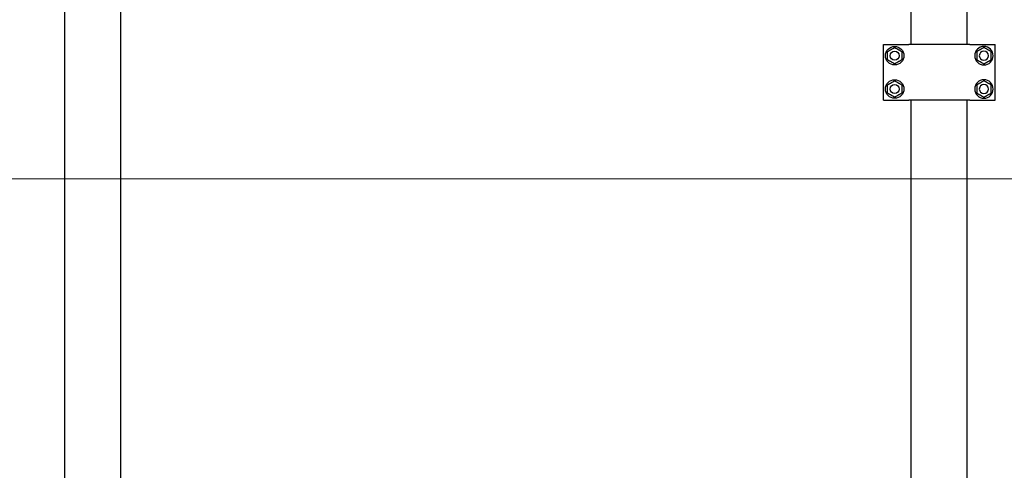
# Model space of a CAD drawing. Units: millimetres. Extents: x 4 to 11254, y -2 to 4683.
# Drawn here: x 10358 to 10465, y 2067 to 2115 of the extents above; entities that cross this region are included whole.
import ezdxf

# ---------------------------------------------------------------- set-up
doc = ezdxf.new("R2010")
doc.units = ezdxf.units.MM
doc.layers.add('BlueBox_Audience Seats', color=7, linetype='Continuous')
doc.layers.add('Building Structure', color=252, linetype='Continuous', lineweight=5)

# ---------------------------------------------------------------- blocks, each defined once
blk = doc.blocks.new('BB藍盒子側剖建築底圖')
at = {"layer": 'Building Structure'}
blk.add_line((4633.5, 300), (7505, 300), dxfattribs=at)
blk = doc.blocks.new('BB藍盒子_二層移動式觀眾席(側剖)')
at = {"layer": 'BlueBox_Audience Seats', "extrusion": (2.22045e-16, 1, -2.22045e-16)}
for p, q in [((2912.16, 226.5), (2912.16, 318.5)), ((2918.21, 226.5), (2918.21, 318.5)), ((3003.66, 314.5), (3003.66, 318.5)), ((3009.71, 314.5), (3009.71, 318.5)), ((3000.66, 314.5), (3003.29, 314.5)), ((3000.66, 308.5), (3000.66, 314.5)), ((3003.29, 314.5), (3003.39, 314.5)), ((3009.99, 314.5), (3003.39, 314.5)), ((3009.99, 314.5), (3010.09, 314.5)), ((3010.09, 314.5), (3012.71, 314.5)), ((3012.71, 308.5), (3012.71, 314.5)), ((3000.66, 308.5), (3003.29, 308.5)), ((3003.29, 308.5), (3003.39, 308.5)), ((3009.99, 308.5), (3003.39, 308.5)), ((3003.66, 226.5), (3003.66, 308.5)), ((3009.71, 226.5), (3009.71, 308.5)), ((3009.99, 308.5), (3010.09, 308.5)), ((3010.09, 308.5), (3012.71, 308.5))]:
    blk.add_line(p, q, dxfattribs=at)
at = {"layer": 'BlueBox_Audience Seats'}
for centre, radius in [((3001.86, 313.3), 1), ((3001.86, 313.3), 0.5), ((3001.86, 309.7), 1), ((3001.86, 309.7), 0.5)]:
    blk.add_circle(centre, radius, dxfattribs=at)
at = {"layer": 'BlueBox_Audience Seats', "extrusion": (-4.93038e-32, -2.22045e-16, -1)}
for centre, radius in [((-3011.51, 313.3), 1), ((-3011.51, 313.3), 0.5), ((-3011.51, 309.7), 1), ((-3011.51, 309.7), 0.5)]:
    blk.add_circle(centre, radius, dxfattribs=at)
at = {"layer": 'BlueBox_Audience Seats'}
for points, knots in [([(3001.48, 313.97), (3001.51, 313.98), (3001.53, 314), (3001.59, 314.03), (3001.62, 314.04), (3001.67, 314.08), (3001.7, 314.09), (3001.74, 314.12), (3001.75, 314.12), (3001.78, 314.14), (3001.79, 314.14), (3001.81, 314.16), (3001.82, 314.16), (3001.84, 314.17), (3001.85, 314.18), (3001.85, 314.18), (3001.86, 314.18), (3001.86, 314.19), (3001.86, 314.19), (3001.86, 314.19), (3001.86, 314.19), (3001.86, 314.19), (3001.86, 314.19), (3001.86, 314.19)], [9.374192, 9.374192, 9.374192, 9.374192, 10.264647, 10.264647, 11.155101, 11.155101, 12.045556, 12.045556, 12.490783, 12.490783, 12.936011, 12.936011, 13.291525, 13.291525, 13.64704, 13.64704, 13.758298, 13.758298, 13.869556, 13.869556, 13.965422, 13.965422, 14.061288, 14.061288, 14.061288, 14.061288]), ([(3001.86, 314.19), (3001.86, 314.19), (3001.86, 314.19), (3001.87, 314.19), (3001.87, 314.19), (3001.87, 314.19), (3001.87, 314.19), (3001.87, 314.18), (3001.88, 314.18), (3001.88, 314.18), (3001.89, 314.17), (3001.91, 314.16), (3001.92, 314.16), (3001.94, 314.14), (3001.95, 314.14), (3001.98, 314.12), (3001.99, 314.12), (3002.03, 314.09), (3002.06, 314.08), (3002.11, 314.04), (3002.14, 314.03), (3002.2, 314), (3002.22, 313.98), (3002.25, 313.97)], [4.687096, 4.687096, 4.687096, 4.687096, 4.782962, 4.782962, 4.878828, 4.878828, 4.990086, 4.990086, 5.101344, 5.101344, 5.456858, 5.456858, 5.812373, 5.812373, 6.2576, 6.2576, 6.702828, 6.702828, 7.593282, 7.593282, 8.483737, 8.483737, 9.374192, 9.374192, 9.374192, 9.374192]), ([(3011.51, 314.19), (3011.51, 314.19), (3011.51, 314.19), (3011.51, 314.19), (3011.51, 314.19), (3011.51, 314.19), (3011.51, 314.19), (3011.51, 314.18), (3011.5, 314.18), (3011.5, 314.18), (3011.49, 314.17), (3011.47, 314.16), (3011.46, 314.16), (3011.44, 314.14), (3011.43, 314.14), (3011.4, 314.12), (3011.39, 314.12), (3011.35, 314.09), (3011.32, 314.08), (3011.27, 314.04), (3011.24, 314.03), (3011.18, 314), (3011.16, 313.98), (3011.13, 313.97)], [4.687096, 4.687096, 4.687096, 4.687096, 4.782962, 4.782962, 4.878828, 4.878828, 4.990086, 4.990086, 5.101344, 5.101344, 5.456858, 5.456858, 5.812373, 5.812373, 6.2576, 6.2576, 6.702828, 6.702828, 7.593282, 7.593282, 8.483737, 8.483737, 9.374192, 9.374192, 9.374192, 9.374192]), ([(3011.9, 313.97), (3011.87, 313.98), (3011.85, 314), (3011.79, 314.03), (3011.76, 314.04), (3011.71, 314.08), (3011.68, 314.09), (3011.64, 314.12), (3011.63, 314.12), (3011.6, 314.14), (3011.59, 314.14), (3011.57, 314.16), (3011.56, 314.16), (3011.54, 314.17), (3011.53, 314.18), (3011.53, 314.18), (3011.52, 314.18), (3011.52, 314.19), (3011.52, 314.19), (3011.52, 314.19), (3011.52, 314.19), (3011.51, 314.19), (3011.51, 314.19), (3011.51, 314.19)], [9.374192, 9.374192, 9.374192, 9.374192, 10.264647, 10.264647, 11.155101, 11.155101, 12.045556, 12.045556, 12.490783, 12.490783, 12.936011, 12.936011, 13.291525, 13.291525, 13.64704, 13.64704, 13.758298, 13.758298, 13.869556, 13.869556, 13.965422, 13.965422, 14.061288, 14.061288, 14.061288, 14.061288]), ([(3001.09, 313.74), (3001.09, 313.74), (3001.1, 313.74), (3001.1, 313.74), (3001.1, 313.75), (3001.1, 313.75), (3001.1, 313.75), (3001.1, 313.75), (3001.11, 313.75), (3001.11, 313.76), (3001.12, 313.76), (3001.14, 313.77), (3001.15, 313.78), (3001.17, 313.79), (3001.18, 313.8), (3001.21, 313.81), (3001.22, 313.82), (3001.26, 313.84), (3001.29, 313.86), (3001.34, 313.89), (3001.37, 313.9), (3001.43, 313.94), (3001.45, 313.95), (3001.48, 313.97)], [4.687096, 4.687096, 4.687096, 4.687096, 4.782962, 4.782962, 4.878828, 4.878828, 4.990086, 4.990086, 5.101344, 5.101344, 5.456858, 5.456858, 5.812373, 5.812373, 6.2576, 6.2576, 6.702828, 6.702828, 7.593282, 7.593282, 8.483737, 8.483737, 9.374192, 9.374192, 9.374192, 9.374192]), ([(3001.09, 313.3), (3001.09, 313.33), (3001.09, 313.36), (3001.09, 313.42), (3001.09, 313.46), (3001.09, 313.52), (3001.09, 313.55), (3001.09, 313.6), (3001.09, 313.61), (3001.09, 313.64), (3001.09, 313.66), (3001.09, 313.68), (3001.09, 313.69), (3001.09, 313.71), (3001.09, 313.72), (3001.09, 313.73), (3001.09, 313.73), (3001.09, 313.74), (3001.09, 313.74), (3001.09, 313.74), (3001.09, 313.74), (3001.09, 313.74), (3001.09, 313.74), (3001.09, 313.74)], [9.374192, 9.374192, 9.374192, 9.374192, 10.264647, 10.264647, 11.155101, 11.155101, 12.045556, 12.045556, 12.490783, 12.490783, 12.936011, 12.936011, 13.291525, 13.291525, 13.64704, 13.64704, 13.758298, 13.758298, 13.869556, 13.869556, 13.965422, 13.965422, 14.061288, 14.061288, 14.061288, 14.061288]), ([(3001.09, 312.86), (3001.09, 312.86), (3001.09, 312.86), (3001.09, 312.86), (3001.09, 312.86), (3001.09, 312.86), (3001.09, 312.86), (3001.09, 312.87), (3001.09, 312.87), (3001.09, 312.88), (3001.09, 312.89), (3001.09, 312.91), (3001.09, 312.92), (3001.09, 312.94), (3001.09, 312.96), (3001.09, 312.99), (3001.09, 313), (3001.09, 313.05), (3001.09, 313.08), (3001.09, 313.14), (3001.09, 313.18), (3001.09, 313.24), (3001.09, 313.27), (3001.09, 313.3)], [4.687096, 4.687096, 4.687096, 4.687096, 4.782962, 4.782962, 4.878828, 4.878828, 4.990086, 4.990086, 5.101344, 5.101344, 5.456858, 5.456858, 5.812373, 5.812373, 6.2576, 6.2576, 6.702828, 6.702828, 7.593282, 7.593282, 8.483737, 8.483737, 9.374192, 9.374192, 9.374192, 9.374192]), ([(3002.25, 313.97), (3002.27, 313.95), (3002.3, 313.94), (3002.36, 313.9), (3002.38, 313.89), (3002.44, 313.86), (3002.47, 313.84), (3002.51, 313.82), (3002.52, 313.81), (3002.55, 313.8), (3002.56, 313.79), (3002.58, 313.78), (3002.59, 313.77), (3002.61, 313.76), (3002.62, 313.76), (3002.62, 313.75), (3002.63, 313.75), (3002.63, 313.75), (3002.63, 313.75), (3002.63, 313.75), (3002.63, 313.74), (3002.63, 313.74), (3002.63, 313.74), (3002.63, 313.74)], [9.374192, 9.374192, 9.374192, 9.374192, 10.264647, 10.264647, 11.155101, 11.155101, 12.045556, 12.045556, 12.490783, 12.490783, 12.936011, 12.936011, 13.291525, 13.291525, 13.64704, 13.64704, 13.758298, 13.758298, 13.869556, 13.869556, 13.965422, 13.965422, 14.061288, 14.061288, 14.061288, 14.061288]), ([(3002.63, 313.74), (3002.63, 313.74), (3002.63, 313.74), (3002.63, 313.74), (3002.63, 313.74), (3002.63, 313.74), (3002.63, 313.74), (3002.63, 313.73), (3002.63, 313.73), (3002.63, 313.72), (3002.63, 313.71), (3002.63, 313.69), (3002.63, 313.68), (3002.63, 313.66), (3002.63, 313.64), (3002.63, 313.61), (3002.63, 313.6), (3002.63, 313.55), (3002.63, 313.52), (3002.63, 313.46), (3002.63, 313.42), (3002.63, 313.36), (3002.63, 313.33), (3002.63, 313.3)], [4.687096, 4.687096, 4.687096, 4.687096, 4.782962, 4.782962, 4.878828, 4.878828, 4.990086, 4.990086, 5.101344, 5.101344, 5.456858, 5.456858, 5.812373, 5.812373, 6.2576, 6.2576, 6.702828, 6.702828, 7.593282, 7.593282, 8.483737, 8.483737, 9.374192, 9.374192, 9.374192, 9.374192]), ([(3002.63, 313.3), (3002.63, 313.27), (3002.63, 313.24), (3002.63, 313.18), (3002.63, 313.14), (3002.63, 313.08), (3002.63, 313.05), (3002.63, 313), (3002.63, 312.99), (3002.63, 312.96), (3002.63, 312.94), (3002.63, 312.92), (3002.63, 312.91), (3002.63, 312.89), (3002.63, 312.88), (3002.63, 312.87), (3002.63, 312.87), (3002.63, 312.86), (3002.63, 312.86), (3002.63, 312.86), (3002.63, 312.86), (3002.63, 312.86), (3002.63, 312.86), (3002.63, 312.86)], [9.374192, 9.374192, 9.374192, 9.374192, 10.264647, 10.264647, 11.155101, 11.155101, 12.045556, 12.045556, 12.490783, 12.490783, 12.936011, 12.936011, 13.291525, 13.291525, 13.64704, 13.64704, 13.758298, 13.758298, 13.869556, 13.869556, 13.965422, 13.965422, 14.061288, 14.061288, 14.061288, 14.061288]), ([(3011.13, 313.97), (3011.1, 313.95), (3011.08, 313.94), (3011.02, 313.9), (3010.99, 313.89), (3010.94, 313.86), (3010.91, 313.84), (3010.87, 313.82), (3010.86, 313.81), (3010.83, 313.8), (3010.82, 313.79), (3010.8, 313.78), (3010.79, 313.77), (3010.77, 313.76), (3010.76, 313.76), (3010.76, 313.75), (3010.75, 313.75), (3010.75, 313.75), (3010.75, 313.75), (3010.75, 313.75), (3010.75, 313.74), (3010.75, 313.74), (3010.74, 313.74), (3010.74, 313.74)], [9.374192, 9.374192, 9.374192, 9.374192, 10.264647, 10.264647, 11.155101, 11.155101, 12.045556, 12.045556, 12.490783, 12.490783, 12.936011, 12.936011, 13.291525, 13.291525, 13.64704, 13.64704, 13.758298, 13.758298, 13.869556, 13.869556, 13.965422, 13.965422, 14.061288, 14.061288, 14.061288, 14.061288]), ([(3010.74, 313.74), (3010.74, 313.74), (3010.74, 313.74), (3010.74, 313.74), (3010.74, 313.74), (3010.74, 313.74), (3010.74, 313.74), (3010.74, 313.73), (3010.74, 313.73), (3010.74, 313.72), (3010.74, 313.71), (3010.74, 313.69), (3010.74, 313.68), (3010.74, 313.66), (3010.74, 313.64), (3010.74, 313.61), (3010.74, 313.6), (3010.74, 313.55), (3010.74, 313.52), (3010.74, 313.46), (3010.74, 313.42), (3010.74, 313.36), (3010.74, 313.33), (3010.74, 313.3)], [4.687096, 4.687096, 4.687096, 4.687096, 4.782962, 4.782962, 4.878828, 4.878828, 4.990086, 4.990086, 5.101344, 5.101344, 5.456858, 5.456858, 5.812373, 5.812373, 6.2576, 6.2576, 6.702828, 6.702828, 7.593282, 7.593282, 8.483737, 8.483737, 9.374192, 9.374192, 9.374192, 9.374192]), ([(3010.74, 313.3), (3010.74, 313.27), (3010.74, 313.24), (3010.74, 313.18), (3010.74, 313.14), (3010.74, 313.08), (3010.74, 313.05), (3010.74, 313), (3010.74, 312.99), (3010.74, 312.96), (3010.74, 312.94), (3010.74, 312.92), (3010.74, 312.91), (3010.74, 312.89), (3010.74, 312.88), (3010.74, 312.87), (3010.74, 312.87), (3010.74, 312.86), (3010.74, 312.86), (3010.74, 312.86), (3010.74, 312.86), (3010.74, 312.86), (3010.74, 312.86), (3010.74, 312.86)], [9.374192, 9.374192, 9.374192, 9.374192, 10.264647, 10.264647, 11.155101, 11.155101, 12.045556, 12.045556, 12.490783, 12.490783, 12.936011, 12.936011, 13.291525, 13.291525, 13.64704, 13.64704, 13.758298, 13.758298, 13.869556, 13.869556, 13.965422, 13.965422, 14.061288, 14.061288, 14.061288, 14.061288]), ([(3012.28, 313.74), (3012.28, 313.74), (3012.28, 313.74), (3012.28, 313.74), (3012.28, 313.75), (3012.28, 313.75), (3012.28, 313.75), (3012.28, 313.75), (3012.27, 313.75), (3012.27, 313.76), (3012.26, 313.76), (3012.24, 313.77), (3012.23, 313.78), (3012.21, 313.79), (3012.2, 313.8), (3012.17, 313.81), (3012.16, 313.82), (3012.12, 313.84), (3012.09, 313.86), (3012.03, 313.89), (3012.01, 313.9), (3011.95, 313.94), (3011.92, 313.95), (3011.9, 313.97)], [4.687096, 4.687096, 4.687096, 4.687096, 4.782962, 4.782962, 4.878828, 4.878828, 4.990086, 4.990086, 5.101344, 5.101344, 5.456858, 5.456858, 5.812373, 5.812373, 6.2576, 6.2576, 6.702828, 6.702828, 7.593282, 7.593282, 8.483737, 8.483737, 9.374192, 9.374192, 9.374192, 9.374192]), ([(3012.28, 313.3), (3012.28, 313.33), (3012.28, 313.36), (3012.28, 313.42), (3012.28, 313.46), (3012.28, 313.52), (3012.28, 313.55), (3012.28, 313.6), (3012.28, 313.61), (3012.28, 313.64), (3012.28, 313.66), (3012.28, 313.68), (3012.28, 313.69), (3012.28, 313.71), (3012.28, 313.72), (3012.28, 313.73), (3012.28, 313.73), (3012.28, 313.74), (3012.28, 313.74), (3012.28, 313.74), (3012.28, 313.74), (3012.28, 313.74), (3012.28, 313.74), (3012.28, 313.74)], [9.374192, 9.374192, 9.374192, 9.374192, 10.264647, 10.264647, 11.155101, 11.155101, 12.045556, 12.045556, 12.490783, 12.490783, 12.936011, 12.936011, 13.291525, 13.291525, 13.64704, 13.64704, 13.758298, 13.758298, 13.869556, 13.869556, 13.965422, 13.965422, 14.061288, 14.061288, 14.061288, 14.061288]), ([(3012.28, 312.86), (3012.28, 312.86), (3012.28, 312.86), (3012.28, 312.86), (3012.28, 312.86), (3012.28, 312.86), (3012.28, 312.86), (3012.28, 312.87), (3012.28, 312.87), (3012.28, 312.88), (3012.28, 312.89), (3012.28, 312.91), (3012.28, 312.92), (3012.28, 312.94), (3012.28, 312.96), (3012.28, 312.99), (3012.28, 313), (3012.28, 313.05), (3012.28, 313.08), (3012.28, 313.14), (3012.28, 313.18), (3012.28, 313.24), (3012.28, 313.27), (3012.28, 313.3)], [4.687096, 4.687096, 4.687096, 4.687096, 4.782962, 4.782962, 4.878828, 4.878828, 4.990086, 4.990086, 5.101344, 5.101344, 5.456858, 5.456858, 5.812373, 5.812373, 6.2576, 6.2576, 6.702828, 6.702828, 7.593282, 7.593282, 8.483737, 8.483737, 9.374192, 9.374192, 9.374192, 9.374192]), ([(3001.48, 312.63), (3001.45, 312.65), (3001.43, 312.66), (3001.37, 312.7), (3001.34, 312.71), (3001.29, 312.74), (3001.26, 312.76), (3001.22, 312.78), (3001.21, 312.79), (3001.18, 312.8), (3001.17, 312.81), (3001.15, 312.82), (3001.14, 312.83), (3001.12, 312.84), (3001.11, 312.84), (3001.11, 312.85), (3001.1, 312.85), (3001.1, 312.85), (3001.1, 312.85), (3001.1, 312.85), (3001.1, 312.86), (3001.1, 312.86), (3001.09, 312.86), (3001.09, 312.86)], [9.374192, 9.374192, 9.374192, 9.374192, 10.264647, 10.264647, 11.155101, 11.155101, 12.045556, 12.045556, 12.490783, 12.490783, 12.936011, 12.936011, 13.291525, 13.291525, 13.64704, 13.64704, 13.758298, 13.758298, 13.869556, 13.869556, 13.965422, 13.965422, 14.061288, 14.061288, 14.061288, 14.061288]), ([(3001.86, 312.41), (3001.86, 312.41), (3001.86, 312.41), (3001.86, 312.41), (3001.86, 312.41), (3001.86, 312.41), (3001.86, 312.41), (3001.86, 312.42), (3001.85, 312.42), (3001.85, 312.42), (3001.84, 312.43), (3001.82, 312.44), (3001.81, 312.44), (3001.79, 312.46), (3001.78, 312.46), (3001.75, 312.48), (3001.74, 312.48), (3001.7, 312.51), (3001.67, 312.52), (3001.62, 312.56), (3001.59, 312.57), (3001.53, 312.6), (3001.51, 312.62), (3001.48, 312.63)], [4.687096, 4.687096, 4.687096, 4.687096, 4.782962, 4.782962, 4.878828, 4.878828, 4.990086, 4.990086, 5.101344, 5.101344, 5.456858, 5.456858, 5.812373, 5.812373, 6.2576, 6.2576, 6.702828, 6.702828, 7.593282, 7.593282, 8.483737, 8.483737, 9.374192, 9.374192, 9.374192, 9.374192]), ([(3002.25, 312.63), (3002.22, 312.62), (3002.2, 312.6), (3002.14, 312.57), (3002.11, 312.56), (3002.06, 312.52), (3002.03, 312.51), (3001.99, 312.48), (3001.98, 312.48), (3001.95, 312.46), (3001.94, 312.46), (3001.92, 312.44), (3001.91, 312.44), (3001.89, 312.43), (3001.88, 312.42), (3001.88, 312.42), (3001.87, 312.42), (3001.87, 312.41), (3001.87, 312.41), (3001.87, 312.41), (3001.87, 312.41), (3001.86, 312.41), (3001.86, 312.41), (3001.86, 312.41)], [9.374192, 9.374192, 9.374192, 9.374192, 10.264647, 10.264647, 11.155101, 11.155101, 12.045556, 12.045556, 12.490783, 12.490783, 12.936011, 12.936011, 13.291525, 13.291525, 13.64704, 13.64704, 13.758298, 13.758298, 13.869556, 13.869556, 13.965422, 13.965422, 14.061288, 14.061288, 14.061288, 14.061288]), ([(3002.63, 312.86), (3002.63, 312.86), (3002.63, 312.86), (3002.63, 312.86), (3002.63, 312.85), (3002.63, 312.85), (3002.63, 312.85), (3002.63, 312.85), (3002.62, 312.85), (3002.62, 312.84), (3002.61, 312.84), (3002.59, 312.83), (3002.58, 312.82), (3002.56, 312.81), (3002.55, 312.8), (3002.52, 312.79), (3002.51, 312.78), (3002.47, 312.76), (3002.44, 312.74), (3002.38, 312.71), (3002.36, 312.7), (3002.3, 312.66), (3002.27, 312.65), (3002.25, 312.63)], [4.687096, 4.687096, 4.687096, 4.687096, 4.782962, 4.782962, 4.878828, 4.878828, 4.990086, 4.990086, 5.101344, 5.101344, 5.456858, 5.456858, 5.812373, 5.812373, 6.2576, 6.2576, 6.702828, 6.702828, 7.593282, 7.593282, 8.483737, 8.483737, 9.374192, 9.374192, 9.374192, 9.374192]), ([(3010.74, 312.86), (3010.74, 312.86), (3010.75, 312.86), (3010.75, 312.86), (3010.75, 312.85), (3010.75, 312.85), (3010.75, 312.85), (3010.75, 312.85), (3010.76, 312.85), (3010.76, 312.84), (3010.77, 312.84), (3010.79, 312.83), (3010.8, 312.82), (3010.82, 312.81), (3010.83, 312.8), (3010.86, 312.79), (3010.87, 312.78), (3010.91, 312.76), (3010.94, 312.74), (3010.99, 312.71), (3011.02, 312.7), (3011.08, 312.66), (3011.1, 312.65), (3011.13, 312.63)], [4.687096, 4.687096, 4.687096, 4.687096, 4.782962, 4.782962, 4.878828, 4.878828, 4.990086, 4.990086, 5.101344, 5.101344, 5.456858, 5.456858, 5.812373, 5.812373, 6.2576, 6.2576, 6.702828, 6.702828, 7.593282, 7.593282, 8.483737, 8.483737, 9.374192, 9.374192, 9.374192, 9.374192]), ([(3011.13, 312.63), (3011.16, 312.62), (3011.18, 312.6), (3011.24, 312.57), (3011.27, 312.56), (3011.32, 312.52), (3011.35, 312.51), (3011.39, 312.48), (3011.4, 312.48), (3011.43, 312.46), (3011.44, 312.46), (3011.46, 312.44), (3011.47, 312.44), (3011.49, 312.43), (3011.5, 312.42), (3011.5, 312.42), (3011.51, 312.42), (3011.51, 312.41), (3011.51, 312.41), (3011.51, 312.41), (3011.51, 312.41), (3011.51, 312.41), (3011.51, 312.41), (3011.51, 312.41)], [9.374192, 9.374192, 9.374192, 9.374192, 10.264647, 10.264647, 11.155101, 11.155101, 12.045556, 12.045556, 12.490783, 12.490783, 12.936011, 12.936011, 13.291525, 13.291525, 13.64704, 13.64704, 13.758298, 13.758298, 13.869556, 13.869556, 13.965422, 13.965422, 14.061288, 14.061288, 14.061288, 14.061288]), ([(3011.51, 312.41), (3011.51, 312.41), (3011.51, 312.41), (3011.52, 312.41), (3011.52, 312.41), (3011.52, 312.41), (3011.52, 312.41), (3011.52, 312.42), (3011.53, 312.42), (3011.53, 312.42), (3011.54, 312.43), (3011.56, 312.44), (3011.57, 312.44), (3011.59, 312.46), (3011.6, 312.46), (3011.63, 312.48), (3011.64, 312.48), (3011.68, 312.51), (3011.71, 312.52), (3011.76, 312.56), (3011.79, 312.57), (3011.85, 312.6), (3011.87, 312.62), (3011.9, 312.63)], [4.687096, 4.687096, 4.687096, 4.687096, 4.782962, 4.782962, 4.878828, 4.878828, 4.990086, 4.990086, 5.101344, 5.101344, 5.456858, 5.456858, 5.812373, 5.812373, 6.2576, 6.2576, 6.702828, 6.702828, 7.593282, 7.593282, 8.483737, 8.483737, 9.374192, 9.374192, 9.374192, 9.374192]), ([(3011.9, 312.63), (3011.92, 312.65), (3011.95, 312.66), (3012.01, 312.7), (3012.03, 312.71), (3012.09, 312.74), (3012.12, 312.76), (3012.16, 312.78), (3012.17, 312.79), (3012.2, 312.8), (3012.21, 312.81), (3012.23, 312.82), (3012.24, 312.83), (3012.26, 312.84), (3012.27, 312.84), (3012.27, 312.85), (3012.28, 312.85), (3012.28, 312.85), (3012.28, 312.85), (3012.28, 312.85), (3012.28, 312.86), (3012.28, 312.86), (3012.28, 312.86), (3012.28, 312.86)], [9.374192, 9.374192, 9.374192, 9.374192, 10.264647, 10.264647, 11.155101, 11.155101, 12.045556, 12.045556, 12.490783, 12.490783, 12.936011, 12.936011, 13.291525, 13.291525, 13.64704, 13.64704, 13.758298, 13.758298, 13.869556, 13.869556, 13.965422, 13.965422, 14.061288, 14.061288, 14.061288, 14.061288]), ([(3001.09, 310.14), (3001.09, 310.14), (3001.1, 310.14), (3001.1, 310.14), (3001.1, 310.15), (3001.1, 310.15), (3001.1, 310.15), (3001.1, 310.15), (3001.11, 310.15), (3001.11, 310.16), (3001.12, 310.16), (3001.14, 310.17), (3001.15, 310.18), (3001.17, 310.19), (3001.18, 310.2), (3001.21, 310.21), (3001.22, 310.22), (3001.26, 310.24), (3001.29, 310.26), (3001.34, 310.29), (3001.37, 310.3), (3001.43, 310.34), (3001.45, 310.35), (3001.48, 310.37)], [4.687096, 4.687096, 4.687096, 4.687096, 4.782962, 4.782962, 4.878828, 4.878828, 4.990086, 4.990086, 5.101344, 5.101344, 5.456858, 5.456858, 5.812373, 5.812373, 6.2576, 6.2576, 6.702828, 6.702828, 7.593282, 7.593282, 8.483737, 8.483737, 9.374192, 9.374192, 9.374192, 9.374192]), ([(3001.09, 309.7), (3001.09, 309.73), (3001.09, 309.76), (3001.09, 309.82), (3001.09, 309.86), (3001.09, 309.92), (3001.09, 309.95), (3001.09, 310), (3001.09, 310.01), (3001.09, 310.04), (3001.09, 310.06), (3001.09, 310.08), (3001.09, 310.09), (3001.09, 310.11), (3001.09, 310.12), (3001.09, 310.13), (3001.09, 310.13), (3001.09, 310.14), (3001.09, 310.14), (3001.09, 310.14), (3001.09, 310.14), (3001.09, 310.14), (3001.09, 310.14), (3001.09, 310.14)], [9.374192, 9.374192, 9.374192, 9.374192, 10.264647, 10.264647, 11.155101, 11.155101, 12.045556, 12.045556, 12.490783, 12.490783, 12.936011, 12.936011, 13.291525, 13.291525, 13.64704, 13.64704, 13.758298, 13.758298, 13.869556, 13.869556, 13.965422, 13.965422, 14.061288, 14.061288, 14.061288, 14.061288]), ([(3001.48, 310.37), (3001.51, 310.38), (3001.53, 310.4), (3001.59, 310.43), (3001.62, 310.44), (3001.67, 310.48), (3001.7, 310.49), (3001.74, 310.52), (3001.75, 310.52), (3001.78, 310.54), (3001.79, 310.54), (3001.81, 310.56), (3001.82, 310.56), (3001.84, 310.57), (3001.85, 310.58), (3001.85, 310.58), (3001.86, 310.58), (3001.86, 310.59), (3001.86, 310.59), (3001.86, 310.59), (3001.86, 310.59), (3001.86, 310.59), (3001.86, 310.59), (3001.86, 310.59)], [9.374192, 9.374192, 9.374192, 9.374192, 10.264647, 10.264647, 11.155101, 11.155101, 12.045556, 12.045556, 12.490783, 12.490783, 12.936011, 12.936011, 13.291525, 13.291525, 13.64704, 13.64704, 13.758298, 13.758298, 13.869556, 13.869556, 13.965422, 13.965422, 14.061288, 14.061288, 14.061288, 14.061288]), ([(3001.86, 310.59), (3001.86, 310.59), (3001.86, 310.59), (3001.87, 310.59), (3001.87, 310.59), (3001.87, 310.59), (3001.87, 310.59), (3001.87, 310.58), (3001.88, 310.58), (3001.88, 310.58), (3001.89, 310.57), (3001.91, 310.56), (3001.92, 310.56), (3001.94, 310.54), (3001.95, 310.54), (3001.98, 310.52), (3001.99, 310.52), (3002.03, 310.49), (3002.06, 310.48), (3002.11, 310.44), (3002.14, 310.43), (3002.2, 310.4), (3002.22, 310.38), (3002.25, 310.37)], [4.687096, 4.687096, 4.687096, 4.687096, 4.782962, 4.782962, 4.878828, 4.878828, 4.990086, 4.990086, 5.101344, 5.101344, 5.456858, 5.456858, 5.812373, 5.812373, 6.2576, 6.2576, 6.702828, 6.702828, 7.593282, 7.593282, 8.483737, 8.483737, 9.374192, 9.374192, 9.374192, 9.374192]), ([(3002.25, 310.37), (3002.27, 310.35), (3002.3, 310.34), (3002.36, 310.3), (3002.38, 310.29), (3002.44, 310.26), (3002.47, 310.24), (3002.51, 310.22), (3002.52, 310.21), (3002.55, 310.2), (3002.56, 310.19), (3002.58, 310.18), (3002.59, 310.17), (3002.61, 310.16), (3002.62, 310.16), (3002.62, 310.15), (3002.63, 310.15), (3002.63, 310.15), (3002.63, 310.15), (3002.63, 310.15), (3002.63, 310.14), (3002.63, 310.14), (3002.63, 310.14), (3002.63, 310.14)], [9.374192, 9.374192, 9.374192, 9.374192, 10.264647, 10.264647, 11.155101, 11.155101, 12.045556, 12.045556, 12.490783, 12.490783, 12.936011, 12.936011, 13.291525, 13.291525, 13.64704, 13.64704, 13.758298, 13.758298, 13.869556, 13.869556, 13.965422, 13.965422, 14.061288, 14.061288, 14.061288, 14.061288]), ([(3002.63, 310.14), (3002.63, 310.14), (3002.63, 310.14), (3002.63, 310.14), (3002.63, 310.14), (3002.63, 310.14), (3002.63, 310.14), (3002.63, 310.13), (3002.63, 310.13), (3002.63, 310.12), (3002.63, 310.11), (3002.63, 310.09), (3002.63, 310.08), (3002.63, 310.06), (3002.63, 310.04), (3002.63, 310.01), (3002.63, 310), (3002.63, 309.95), (3002.63, 309.92), (3002.63, 309.86), (3002.63, 309.82), (3002.63, 309.76), (3002.63, 309.73), (3002.63, 309.7)], [4.687096, 4.687096, 4.687096, 4.687096, 4.782962, 4.782962, 4.878828, 4.878828, 4.990086, 4.990086, 5.101344, 5.101344, 5.456858, 5.456858, 5.812373, 5.812373, 6.2576, 6.2576, 6.702828, 6.702828, 7.593282, 7.593282, 8.483737, 8.483737, 9.374192, 9.374192, 9.374192, 9.374192]), ([(3011.13, 310.37), (3011.1, 310.35), (3011.08, 310.34), (3011.02, 310.3), (3010.99, 310.29), (3010.94, 310.26), (3010.91, 310.24), (3010.87, 310.22), (3010.86, 310.21), (3010.83, 310.2), (3010.82, 310.19), (3010.8, 310.18), (3010.79, 310.17), (3010.77, 310.16), (3010.76, 310.16), (3010.76, 310.15), (3010.75, 310.15), (3010.75, 310.15), (3010.75, 310.15), (3010.75, 310.15), (3010.75, 310.14), (3010.75, 310.14), (3010.74, 310.14), (3010.74, 310.14)], [9.374192, 9.374192, 9.374192, 9.374192, 10.264647, 10.264647, 11.155101, 11.155101, 12.045556, 12.045556, 12.490783, 12.490783, 12.936011, 12.936011, 13.291525, 13.291525, 13.64704, 13.64704, 13.758298, 13.758298, 13.869556, 13.869556, 13.965422, 13.965422, 14.061288, 14.061288, 14.061288, 14.061288]), ([(3010.74, 310.14), (3010.74, 310.14), (3010.74, 310.14), (3010.74, 310.14), (3010.74, 310.14), (3010.74, 310.14), (3010.74, 310.14), (3010.74, 310.13), (3010.74, 310.13), (3010.74, 310.12), (3010.74, 310.11), (3010.74, 310.09), (3010.74, 310.08), (3010.74, 310.06), (3010.74, 310.04), (3010.74, 310.01), (3010.74, 310), (3010.74, 309.95), (3010.74, 309.92), (3010.74, 309.86), (3010.74, 309.82), (3010.74, 309.76), (3010.74, 309.73), (3010.74, 309.7)], [4.687096, 4.687096, 4.687096, 4.687096, 4.782962, 4.782962, 4.878828, 4.878828, 4.990086, 4.990086, 5.101344, 5.101344, 5.456858, 5.456858, 5.812373, 5.812373, 6.2576, 6.2576, 6.702828, 6.702828, 7.593282, 7.593282, 8.483737, 8.483737, 9.374192, 9.374192, 9.374192, 9.374192]), ([(3011.51, 310.59), (3011.51, 310.59), (3011.51, 310.59), (3011.51, 310.59), (3011.51, 310.59), (3011.51, 310.59), (3011.51, 310.59), (3011.51, 310.58), (3011.5, 310.58), (3011.5, 310.58), (3011.49, 310.57), (3011.47, 310.56), (3011.46, 310.56), (3011.44, 310.54), (3011.43, 310.54), (3011.4, 310.52), (3011.39, 310.52), (3011.35, 310.49), (3011.32, 310.48), (3011.27, 310.44), (3011.24, 310.43), (3011.18, 310.4), (3011.16, 310.38), (3011.13, 310.37)], [4.687096, 4.687096, 4.687096, 4.687096, 4.782962, 4.782962, 4.878828, 4.878828, 4.990086, 4.990086, 5.101344, 5.101344, 5.456858, 5.456858, 5.812373, 5.812373, 6.2576, 6.2576, 6.702828, 6.702828, 7.593282, 7.593282, 8.483737, 8.483737, 9.374192, 9.374192, 9.374192, 9.374192]), ([(3011.9, 310.37), (3011.87, 310.38), (3011.85, 310.4), (3011.79, 310.43), (3011.76, 310.44), (3011.71, 310.48), (3011.68, 310.49), (3011.64, 310.52), (3011.63, 310.52), (3011.6, 310.54), (3011.59, 310.54), (3011.57, 310.56), (3011.56, 310.56), (3011.54, 310.57), (3011.53, 310.58), (3011.53, 310.58), (3011.52, 310.58), (3011.52, 310.59), (3011.52, 310.59), (3011.52, 310.59), (3011.52, 310.59), (3011.51, 310.59), (3011.51, 310.59), (3011.51, 310.59)], [9.374192, 9.374192, 9.374192, 9.374192, 10.264647, 10.264647, 11.155101, 11.155101, 12.045556, 12.045556, 12.490783, 12.490783, 12.936011, 12.936011, 13.291525, 13.291525, 13.64704, 13.64704, 13.758298, 13.758298, 13.869556, 13.869556, 13.965422, 13.965422, 14.061288, 14.061288, 14.061288, 14.061288]), ([(3012.28, 310.14), (3012.28, 310.14), (3012.28, 310.14), (3012.28, 310.14), (3012.28, 310.15), (3012.28, 310.15), (3012.28, 310.15), (3012.28, 310.15), (3012.27, 310.15), (3012.27, 310.16), (3012.26, 310.16), (3012.24, 310.17), (3012.23, 310.18), (3012.21, 310.19), (3012.2, 310.2), (3012.17, 310.21), (3012.16, 310.22), (3012.12, 310.24), (3012.09, 310.26), (3012.03, 310.29), (3012.01, 310.3), (3011.95, 310.34), (3011.92, 310.35), (3011.9, 310.37)], [4.687096, 4.687096, 4.687096, 4.687096, 4.782962, 4.782962, 4.878828, 4.878828, 4.990086, 4.990086, 5.101344, 5.101344, 5.456858, 5.456858, 5.812373, 5.812373, 6.2576, 6.2576, 6.702828, 6.702828, 7.593282, 7.593282, 8.483737, 8.483737, 9.374192, 9.374192, 9.374192, 9.374192]), ([(3012.28, 309.7), (3012.28, 309.73), (3012.28, 309.76), (3012.28, 309.82), (3012.28, 309.86), (3012.28, 309.92), (3012.28, 309.95), (3012.28, 310), (3012.28, 310.01), (3012.28, 310.04), (3012.28, 310.06), (3012.28, 310.08), (3012.28, 310.09), (3012.28, 310.11), (3012.28, 310.12), (3012.28, 310.13), (3012.28, 310.13), (3012.28, 310.14), (3012.28, 310.14), (3012.28, 310.14), (3012.28, 310.14), (3012.28, 310.14), (3012.28, 310.14), (3012.28, 310.14)], [9.374192, 9.374192, 9.374192, 9.374192, 10.264647, 10.264647, 11.155101, 11.155101, 12.045556, 12.045556, 12.490783, 12.490783, 12.936011, 12.936011, 13.291525, 13.291525, 13.64704, 13.64704, 13.758298, 13.758298, 13.869556, 13.869556, 13.965422, 13.965422, 14.061288, 14.061288, 14.061288, 14.061288]), ([(3001.09, 309.26), (3001.09, 309.26), (3001.09, 309.26), (3001.09, 309.26), (3001.09, 309.26), (3001.09, 309.26), (3001.09, 309.26), (3001.09, 309.27), (3001.09, 309.27), (3001.09, 309.28), (3001.09, 309.29), (3001.09, 309.31), (3001.09, 309.32), (3001.09, 309.34), (3001.09, 309.36), (3001.09, 309.39), (3001.09, 309.4), (3001.09, 309.45), (3001.09, 309.48), (3001.09, 309.54), (3001.09, 309.58), (3001.09, 309.64), (3001.09, 309.67), (3001.09, 309.7)], [4.687096, 4.687096, 4.687096, 4.687096, 4.782962, 4.782962, 4.878828, 4.878828, 4.990086, 4.990086, 5.101344, 5.101344, 5.456858, 5.456858, 5.812373, 5.812373, 6.2576, 6.2576, 6.702828, 6.702828, 7.593282, 7.593282, 8.483737, 8.483737, 9.374192, 9.374192, 9.374192, 9.374192]), ([(3001.48, 309.03), (3001.45, 309.05), (3001.43, 309.06), (3001.37, 309.1), (3001.34, 309.11), (3001.29, 309.14), (3001.26, 309.16), (3001.22, 309.18), (3001.21, 309.19), (3001.18, 309.2), (3001.17, 309.21), (3001.15, 309.22), (3001.14, 309.23), (3001.12, 309.24), (3001.11, 309.24), (3001.11, 309.25), (3001.1, 309.25), (3001.1, 309.25), (3001.1, 309.25), (3001.1, 309.25), (3001.1, 309.26), (3001.1, 309.26), (3001.09, 309.26), (3001.09, 309.26)], [9.374192, 9.374192, 9.374192, 9.374192, 10.264647, 10.264647, 11.155101, 11.155101, 12.045556, 12.045556, 12.490783, 12.490783, 12.936011, 12.936011, 13.291525, 13.291525, 13.64704, 13.64704, 13.758298, 13.758298, 13.869556, 13.869556, 13.965422, 13.965422, 14.061288, 14.061288, 14.061288, 14.061288]), ([(3001.86, 308.81), (3001.86, 308.81), (3001.86, 308.81), (3001.86, 308.81), (3001.86, 308.81), (3001.86, 308.81), (3001.86, 308.81), (3001.86, 308.82), (3001.85, 308.82), (3001.85, 308.82), (3001.84, 308.83), (3001.82, 308.84), (3001.81, 308.84), (3001.79, 308.86), (3001.78, 308.86), (3001.75, 308.88), (3001.74, 308.88), (3001.7, 308.91), (3001.67, 308.92), (3001.62, 308.96), (3001.59, 308.97), (3001.53, 309), (3001.51, 309.02), (3001.48, 309.03)], [4.687096, 4.687096, 4.687096, 4.687096, 4.782962, 4.782962, 4.878828, 4.878828, 4.990086, 4.990086, 5.101344, 5.101344, 5.456858, 5.456858, 5.812373, 5.812373, 6.2576, 6.2576, 6.702828, 6.702828, 7.593282, 7.593282, 8.483737, 8.483737, 9.374192, 9.374192, 9.374192, 9.374192]), ([(3002.25, 309.03), (3002.22, 309.02), (3002.2, 309), (3002.14, 308.97), (3002.11, 308.96), (3002.06, 308.92), (3002.03, 308.91), (3001.99, 308.88), (3001.98, 308.88), (3001.95, 308.86), (3001.94, 308.86), (3001.92, 308.84), (3001.91, 308.84), (3001.89, 308.83), (3001.88, 308.82), (3001.88, 308.82), (3001.87, 308.82), (3001.87, 308.81), (3001.87, 308.81), (3001.87, 308.81), (3001.87, 308.81), (3001.86, 308.81), (3001.86, 308.81), (3001.86, 308.81)], [9.374192, 9.374192, 9.374192, 9.374192, 10.264647, 10.264647, 11.155101, 11.155101, 12.045556, 12.045556, 12.490783, 12.490783, 12.936011, 12.936011, 13.291525, 13.291525, 13.64704, 13.64704, 13.758298, 13.758298, 13.869556, 13.869556, 13.965422, 13.965422, 14.061288, 14.061288, 14.061288, 14.061288]), ([(3002.63, 309.26), (3002.63, 309.26), (3002.63, 309.26), (3002.63, 309.26), (3002.63, 309.25), (3002.63, 309.25), (3002.63, 309.25), (3002.63, 309.25), (3002.62, 309.25), (3002.62, 309.24), (3002.61, 309.24), (3002.59, 309.23), (3002.58, 309.22), (3002.56, 309.21), (3002.55, 309.2), (3002.52, 309.19), (3002.51, 309.18), (3002.47, 309.16), (3002.44, 309.14), (3002.38, 309.11), (3002.36, 309.1), (3002.3, 309.06), (3002.27, 309.05), (3002.25, 309.03)], [4.687096, 4.687096, 4.687096, 4.687096, 4.782962, 4.782962, 4.878828, 4.878828, 4.990086, 4.990086, 5.101344, 5.101344, 5.456858, 5.456858, 5.812373, 5.812373, 6.2576, 6.2576, 6.702828, 6.702828, 7.593282, 7.593282, 8.483737, 8.483737, 9.374192, 9.374192, 9.374192, 9.374192]), ([(3002.63, 309.7), (3002.63, 309.67), (3002.63, 309.64), (3002.63, 309.58), (3002.63, 309.54), (3002.63, 309.48), (3002.63, 309.45), (3002.63, 309.4), (3002.63, 309.39), (3002.63, 309.36), (3002.63, 309.34), (3002.63, 309.32), (3002.63, 309.31), (3002.63, 309.29), (3002.63, 309.28), (3002.63, 309.27), (3002.63, 309.27), (3002.63, 309.26), (3002.63, 309.26), (3002.63, 309.26), (3002.63, 309.26), (3002.63, 309.26), (3002.63, 309.26), (3002.63, 309.26)], [9.374192, 9.374192, 9.374192, 9.374192, 10.264647, 10.264647, 11.155101, 11.155101, 12.045556, 12.045556, 12.490783, 12.490783, 12.936011, 12.936011, 13.291525, 13.291525, 13.64704, 13.64704, 13.758298, 13.758298, 13.869556, 13.869556, 13.965422, 13.965422, 14.061288, 14.061288, 14.061288, 14.061288]), ([(3010.74, 309.7), (3010.74, 309.67), (3010.74, 309.64), (3010.74, 309.58), (3010.74, 309.54), (3010.74, 309.48), (3010.74, 309.45), (3010.74, 309.4), (3010.74, 309.39), (3010.74, 309.36), (3010.74, 309.34), (3010.74, 309.32), (3010.74, 309.31), (3010.74, 309.29), (3010.74, 309.28), (3010.74, 309.27), (3010.74, 309.27), (3010.74, 309.26), (3010.74, 309.26), (3010.74, 309.26), (3010.74, 309.26), (3010.74, 309.26), (3010.74, 309.26), (3010.74, 309.26)], [9.374192, 9.374192, 9.374192, 9.374192, 10.264647, 10.264647, 11.155101, 11.155101, 12.045556, 12.045556, 12.490783, 12.490783, 12.936011, 12.936011, 13.291525, 13.291525, 13.64704, 13.64704, 13.758298, 13.758298, 13.869556, 13.869556, 13.965422, 13.965422, 14.061288, 14.061288, 14.061288, 14.061288]), ([(3010.74, 309.26), (3010.74, 309.26), (3010.75, 309.26), (3010.75, 309.26), (3010.75, 309.25), (3010.75, 309.25), (3010.75, 309.25), (3010.75, 309.25), (3010.76, 309.25), (3010.76, 309.24), (3010.77, 309.24), (3010.79, 309.23), (3010.8, 309.22), (3010.82, 309.21), (3010.83, 309.2), (3010.86, 309.19), (3010.87, 309.18), (3010.91, 309.16), (3010.94, 309.14), (3010.99, 309.11), (3011.02, 309.1), (3011.08, 309.06), (3011.1, 309.05), (3011.13, 309.03)], [4.687096, 4.687096, 4.687096, 4.687096, 4.782962, 4.782962, 4.878828, 4.878828, 4.990086, 4.990086, 5.101344, 5.101344, 5.456858, 5.456858, 5.812373, 5.812373, 6.2576, 6.2576, 6.702828, 6.702828, 7.593282, 7.593282, 8.483737, 8.483737, 9.374192, 9.374192, 9.374192, 9.374192]), ([(3011.13, 309.03), (3011.16, 309.02), (3011.18, 309), (3011.24, 308.97), (3011.27, 308.96), (3011.32, 308.92), (3011.35, 308.91), (3011.39, 308.88), (3011.4, 308.88), (3011.43, 308.86), (3011.44, 308.86), (3011.46, 308.84), (3011.47, 308.84), (3011.49, 308.83), (3011.5, 308.82), (3011.5, 308.82), (3011.51, 308.82), (3011.51, 308.81), (3011.51, 308.81), (3011.51, 308.81), (3011.51, 308.81), (3011.51, 308.81), (3011.51, 308.81), (3011.51, 308.81)], [9.374192, 9.374192, 9.374192, 9.374192, 10.264647, 10.264647, 11.155101, 11.155101, 12.045556, 12.045556, 12.490783, 12.490783, 12.936011, 12.936011, 13.291525, 13.291525, 13.64704, 13.64704, 13.758298, 13.758298, 13.869556, 13.869556, 13.965422, 13.965422, 14.061288, 14.061288, 14.061288, 14.061288]), ([(3011.51, 308.81), (3011.51, 308.81), (3011.51, 308.81), (3011.52, 308.81), (3011.52, 308.81), (3011.52, 308.81), (3011.52, 308.81), (3011.52, 308.82), (3011.53, 308.82), (3011.53, 308.82), (3011.54, 308.83), (3011.56, 308.84), (3011.57, 308.84), (3011.59, 308.86), (3011.6, 308.86), (3011.63, 308.88), (3011.64, 308.88), (3011.68, 308.91), (3011.71, 308.92), (3011.76, 308.96), (3011.79, 308.97), (3011.85, 309), (3011.87, 309.02), (3011.9, 309.03)], [4.687096, 4.687096, 4.687096, 4.687096, 4.782962, 4.782962, 4.878828, 4.878828, 4.990086, 4.990086, 5.101344, 5.101344, 5.456858, 5.456858, 5.812373, 5.812373, 6.2576, 6.2576, 6.702828, 6.702828, 7.593282, 7.593282, 8.483737, 8.483737, 9.374192, 9.374192, 9.374192, 9.374192]), ([(3011.9, 309.03), (3011.92, 309.05), (3011.95, 309.06), (3012.01, 309.1), (3012.03, 309.11), (3012.09, 309.14), (3012.12, 309.16), (3012.16, 309.18), (3012.17, 309.19), (3012.2, 309.2), (3012.21, 309.21), (3012.23, 309.22), (3012.24, 309.23), (3012.26, 309.24), (3012.27, 309.24), (3012.27, 309.25), (3012.28, 309.25), (3012.28, 309.25), (3012.28, 309.25), (3012.28, 309.25), (3012.28, 309.26), (3012.28, 309.26), (3012.28, 309.26), (3012.28, 309.26)], [9.374192, 9.374192, 9.374192, 9.374192, 10.264647, 10.264647, 11.155101, 11.155101, 12.045556, 12.045556, 12.490783, 12.490783, 12.936011, 12.936011, 13.291525, 13.291525, 13.64704, 13.64704, 13.758298, 13.758298, 13.869556, 13.869556, 13.965422, 13.965422, 14.061288, 14.061288, 14.061288, 14.061288]), ([(3012.28, 309.26), (3012.28, 309.26), (3012.28, 309.26), (3012.28, 309.26), (3012.28, 309.26), (3012.28, 309.26), (3012.28, 309.26), (3012.28, 309.27), (3012.28, 309.27), (3012.28, 309.28), (3012.28, 309.29), (3012.28, 309.31), (3012.28, 309.32), (3012.28, 309.34), (3012.28, 309.36), (3012.28, 309.39), (3012.28, 309.4), (3012.28, 309.45), (3012.28, 309.48), (3012.28, 309.54), (3012.28, 309.58), (3012.28, 309.64), (3012.28, 309.67), (3012.28, 309.7)], [4.687096, 4.687096, 4.687096, 4.687096, 4.782962, 4.782962, 4.878828, 4.878828, 4.990086, 4.990086, 5.101344, 5.101344, 5.456858, 5.456858, 5.812373, 5.812373, 6.2576, 6.2576, 6.702828, 6.702828, 7.593282, 7.593282, 8.483737, 8.483737, 9.374192, 9.374192, 9.374192, 9.374192])]:
    blk.add_open_spline(points, degree=3, knots=knots, dxfattribs=at)

msp = doc.modelspace()

# ---------------------------------------------------------------- block references
msp.add_blockref('BB藍盒子側剖建築底圖', (3698.72, 1798.06))
at = {"color": 4}
msp.add_blockref('BB藍盒子_二層移動式觀眾席(側剖)', (7450.93, 1798.06), dxfattribs=at)

doc.saveas('drawing.dxf')
